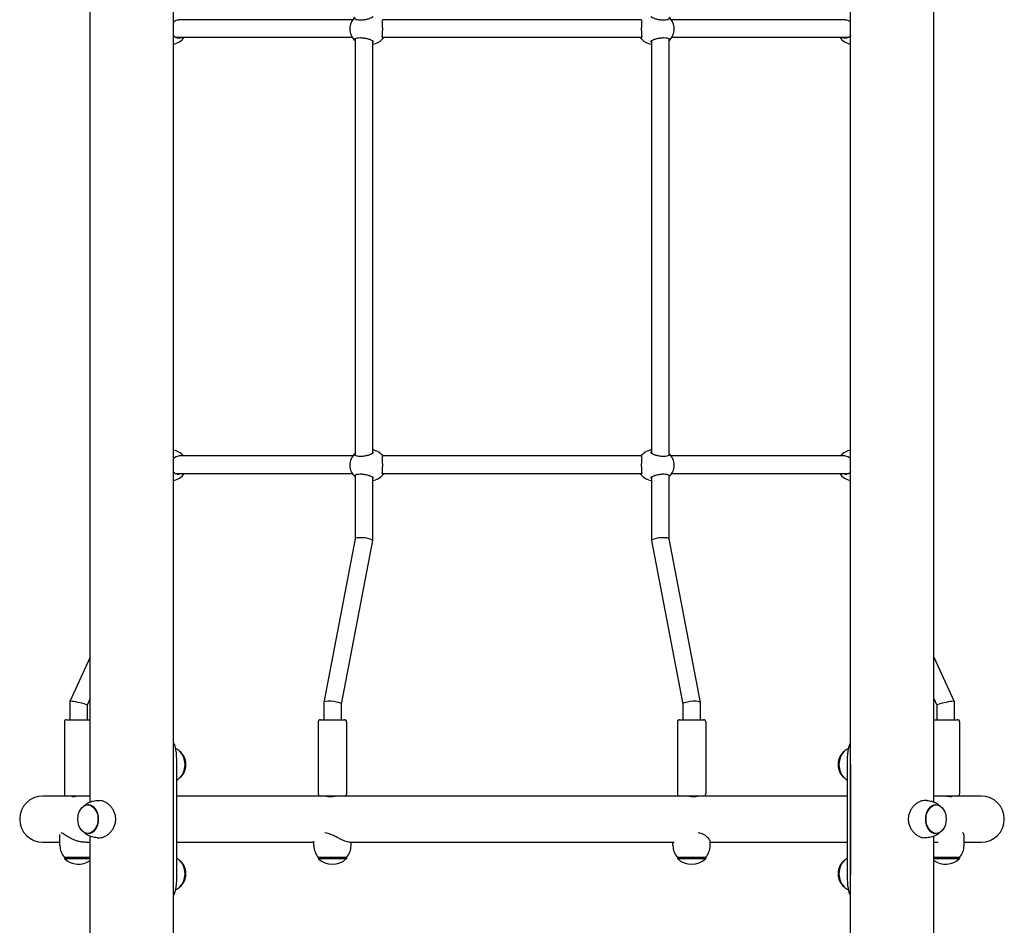
# Model space of a CAD drawing. Units: millimetres. Extents: x 1236 to 19036, y 1016 to 15816.
# Drawn here: x 8881 to 9783, y 9853 to 10683 of the extents above; entities that cross this region are included whole.
import ezdxf

# ---------------------------------------------------------------- set-up
doc = ezdxf.new("R2010")
doc.units = ezdxf.units.MM
doc.layers.add('Widoczne (ISO)', color=7, linetype='Continuous')

msp = doc.modelspace()

# ---------------------------------------------------------------- linework, layer by layer
at = {"layer": 'Widoczne (ISO)'}
for p, q in [((9021.641, 9399.965), (9021.641, 11499.965)), ((9642.395, 9399.965), (9642.395, 11499.965)), ((8945.541, 9965.787), (8945.541, 11384.143)), ((9718.495, 9965.787), (9718.495, 11384.143)), ((9186.189, 10682.965), (9026.756, 10682.965)), ((9450.3, 10682.965), (9213.735, 10682.965)), ((9637.28, 10682.965), (9477.847, 10682.965)), ((9023.347, 10666.965), (9185.492, 10666.965)), ((9213.21, 10666.965), (9450.826, 10666.965)), ((9478.544, 10666.965), (9640.689, 10666.965)), ((9188.165, 10665.495), (9188.165, 10283.435)), ((9204.165, 10663.639), (9204.165, 10285.291)), ((9459.87, 10663.639), (9459.87, 10285.291)), ((9475.87, 10665.495), (9475.87, 10283.435)), ((9186.189, 10282.965), (9026.756, 10282.965)), ((9450.3, 10282.965), (9213.735, 10282.965)), ((9637.28, 10282.965), (9477.847, 10282.965)), ((9023.347, 10266.965), (9185.492, 10266.965)), ((9188.165, 10265.495), (9188.165, 10206.923)), ((9204.165, 10263.639), (9204.165, 10205.442)), ((9213.21, 10266.965), (9450.826, 10266.965)), ((9459.87, 10263.639), (9459.87, 10205.442)), ((9475.87, 10265.495), (9475.87, 10206.923)), ((9478.544, 10266.965), (9640.689, 10266.965)), ((9188.172, 10206.959), (9159.471, 10056.959)), ((9475.864, 10206.959), (9504.565, 10056.959)), ((9204.158, 10205.371), (9175.464, 10055.406)), ((9459.877, 10205.371), (9488.572, 10055.406)), ((8945.541, 10098.603), (8926.755, 10057.936)), ((9718.495, 10098.603), (9737.28, 10057.936)), ((8926.75, 10057.91), (8926.75, 10041.165)), ((8945.541, 10060.449), (8942.75, 10054.406)), ((8942.75, 10054.42), (8942.75, 10041.165)), ((9159.464, 10056.888), (9159.464, 10041.165)), ((9175.464, 10055.442), (9175.464, 10041.165)), ((9488.572, 10055.442), (9488.572, 10041.165)), ((9504.572, 10056.888), (9504.572, 10041.165)), ((9718.495, 10060.449), (9721.286, 10054.406)), ((9721.286, 10054.42), (9721.286, 10041.165)), ((9737.286, 10057.91), (9737.286, 10041.165)), ((8921.75, 10039.165), (8921.75, 9973.165)), ((8923.75, 10041.165), (8945.541, 10041.165)), ((9154.464, 10039.165), (9154.464, 9973.165)), ((9156.464, 10041.165), (9178.464, 10041.165)), ((9180.464, 10039.165), (9180.464, 9973.165)), ((9483.572, 10039.165), (9483.572, 9973.165)), ((9485.572, 10041.165), (9507.572, 10041.165)), ((9509.572, 10039.165), (9509.572, 9973.165)), ((9718.495, 10041.165), (9740.286, 10041.165)), ((9742.286, 10039.165), (9742.286, 9973.165)), ((9021.641, 9899.965), (9021.641, 9999.965)), ((9024.602, 9999.965), (9024.602, 9899.965)), ((9639.433, 9899.965), (9639.433, 9999.965)), ((9642.394, 9999.965), (9642.394, 9899.965)), ((8923.75, 9971.165), (8902.018, 9971.165)), ((8939.089, 9971.165), (8923.75, 9971.165)), ((8929.75, 9971.165), (8929.75, 9970.44)), ((8945.541, 9971.165), (8939.089, 9971.165)), ((8943.993, 9962.965), (8943.286, 9962.965)), ((8951.771, 9966.965), (8954.246, 9966.965)), ((9156.464, 9971.165), (9024.602, 9971.165)), ((9177.68, 9971.165), (9156.464, 9971.165)), ((9162.464, 9971.165), (9162.464, 9970.775)), ((9172.464, 9971.165), (9172.464, 9971.164)), ((9486.356, 9971.165), (9177.68, 9971.165)), ((9507.572, 9971.165), (9486.356, 9971.165)), ((9491.572, 9971.165), (9491.572, 9971.164)), ((9501.572, 9971.165), (9501.572, 9970.775)), ((9639.433, 9971.165), (9507.572, 9971.165)), ((9712.264, 9966.965), (9709.79, 9966.965)), ((9724.947, 9971.165), (9718.495, 9971.165)), ((9720.043, 9962.965), (9720.75, 9962.965)), ((9740.286, 9971.165), (9724.947, 9971.165)), ((9734.286, 9971.165), (9734.286, 9970.44)), ((9762.018, 9971.165), (9740.286, 9971.165)), ((8917.75, 9925.765), (8917.75, 9935.778)), ((8943.993, 9936.965), (8943.286, 9936.965)), ((9720.043, 9936.965), (9720.75, 9936.965)), ((8902.018, 9928.765), (8917.75, 9928.765)), ((8941.564, 9928.765), (8945.541, 9928.765)), ((8945.541, 9399.965), (8945.541, 9934.143)), ((8951.771, 9932.965), (8954.246, 9932.965)), ((9024.602, 9928.765), (9150.464, 9928.765)), ((9150.464, 9925.765), (9150.464, 9929.881)), ((9183.295, 9928.765), (9480.74, 9928.765)), ((9184.464, 9925.765), (9184.464, 9928.765)), ((9479.572, 9925.765), (9479.572, 9928.765)), ((9513.572, 9925.765), (9513.572, 9929.565)), ((9513.572, 9928.765), (9639.433, 9928.765)), ((9712.264, 9932.965), (9709.79, 9932.965)), ((9718.495, 9399.965), (9718.495, 9934.143)), ((9718.495, 9928.765), (9722.471, 9928.765)), ((9746.286, 9925.765), (9746.286, 9935.382)), ((9746.286, 9928.765), (9762.018, 9928.765)), ((8945.541, 9914.765), (8921.75, 9914.765)), ((8921.75, 9914.765), (8921.75, 9913.765)), ((8921.75, 9913.765), (8945.541, 9913.765)), ((9180.464, 9914.765), (9154.464, 9914.765)), ((9154.464, 9914.765), (9154.464, 9913.765)), ((9154.464, 9913.765), (9180.464, 9913.765)), ((9180.464, 9914.765), (9180.464, 9913.765)), ((9509.572, 9914.765), (9483.572, 9914.765)), ((9483.572, 9914.765), (9483.572, 9913.765)), ((9483.572, 9913.765), (9509.572, 9913.765)), ((9509.572, 9914.765), (9509.572, 9913.765)), ((9742.286, 9914.765), (9718.495, 9914.765)), ((9718.495, 9913.765), (9742.286, 9913.765)), ((9742.286, 9914.765), (9742.286, 9913.765))]:
    msp.add_line(p, q, dxfattribs=at)
for centre, radius, start, end in [((9197.313, 10674.465), 14, 130.992662, 229.007338), ((9466.722, 10674.465), 14, 310.992662, 49.007338), ((9019.746, 10674.465), 14, 277.776858, 327.607635), ((9644.289, 10674.465), 14, 212.392365, 262.223142), ((9202.671, 10674.465), 14, 276.127514, 323.118617), ((9461.365, 10674.465), 14, 216.881383, 263.872486), ((9019.746, 10274.465), 14, 37.383198, 82.223142), ((9202.671, 10274.465), 14, 37.383198, 83.872486), ((9461.365, 10274.465), 14, 96.127514, 142.616802), ((9644.289, 10274.465), 14, 97.776858, 142.616802), ((9197.313, 10274.465), 14, 130.992662, 229.007338), ((9466.722, 10274.465), 14, 310.992662, 49.007338), ((9019.746, 10274.465), 14, 277.776858, 327.607635), ((9202.671, 10274.465), 14, 276.127514, 323.118617), ((9461.365, 10274.465), 14, 216.881383, 263.872486), ((9644.289, 10274.465), 14, 212.392365, 262.223142), ((8923.75, 10039.165), 2, 90, 180), ((9156.464, 10039.165), 2, 90, 180), ((9178.464, 10039.165), 2, 0, 90), ((9485.572, 10039.165), 2, 90, 180), ((9507.572, 10039.165), 2, 0, 90), ((9740.286, 10039.165), 2, 0, 90), ((8923.75, 9973.165), 2, 180, 270), ((9156.464, 9973.165), 2, 180, 270), ((9178.464, 9973.165), 2, 270, 0), ((9485.572, 9973.165), 2, 180, 270), ((9507.572, 9973.165), 2, 270, 0), ((9740.286, 9973.165), 2, 270, 0), ((8902.018, 9949.965), 21.2, 90, 270), ((9762.018, 9949.965), 21.2, 270, 90), ((8934.875, 9925.765), 17.125, 180, 219.966213), ((9167.589, 9925.765), 17.125, 180, 219.966213), ((9167.339, 9925.765), 17.125, 320.033787, 0), ((9496.697, 9925.765), 17.125, 180, 219.966213), ((9496.447, 9925.765), 17.125, 320.033787, 0), ((9729.161, 9925.765), 17.125, 320.033787, 0), ((8934.75, 9928.165), 19.4, 227.924978, 303.797148), ((9167.464, 9928.165), 19.4, 227.924978, 312.075022), ((9496.572, 9928.165), 19.4, 227.924978, 312.075022), ((9729.286, 9928.165), 19.4, 236.202852, 312.075022)]:
    msp.add_arc(centre, radius, start, end, dxfattribs=at)
for centre, major_axis, ratio, start_param, end_param in [((9196.165, 10206.165), (-7.998, 0.758), 0.2162462, 3.5547914, 6.2626857), ((9196.165, 10206.165), (-7.998, 0.758), 0.2162462, 3.121093, 3.5547914), ((9467.87, 10206.165), (-7.998, -0.758), 0.2162462, 5.8699866, 6.3036849), ((9467.87, 10206.165), (-7.998, -0.758), 0.2162462, 3.1620923, 5.8699866), ((8934.75, 10056.165), (7.999, -1.758), 0.0862065, 1.1970441, 3.1605395), ((8934.75, 10056.165), (7.999, -1.758), 0.0862065, 0.0189468, 1.1970441), ((9167.464, 10056.165), (-7.998, 0.758), 0.2162462, 3.5547914, 6.3036849), ((9167.464, 10056.165), (-7.998, 0.758), 0.2162462, 3.1620923, 3.5547914), ((9496.572, 10056.165), (-7.998, -0.758), 0.2162462, 5.8699866, 6.2626857), ((9496.572, 10056.165), (-7.998, -0.758), 0.2162462, 3.121093, 5.8699866), ((9729.286, 10056.165), (-7.999, -1.758), 0.0862065, 5.0861413, 6.2642385), ((9729.286, 10056.165), (-7.999, -1.758), 0.0862065, 3.1226458, 5.0861413), ((9023.896, 9999.965), (0, -13), 0.7071068, 0.4078098, 2.7337829), ((9640.14, 9999.965), (0, 13), 0.7071068, 0.4078098, 2.7337829), ((9023.189, 9999.965), (0, 13), 0.7071068, 4.1353748, 5.2894031), ((9640.847, 9999.965), (0, -13), 0.7071068, 4.1353748, 5.2894031), ((8943.993, 9949.965), (0, 13), 0.7071068, 3.1415927, 6.2831853), ((9720.043, 9949.965), (0, -13), 0.7071068, 3.1415927, 6.2831853), ((9023.896, 9899.965), (0, -13), 0.7071068, 0.4078098, 2.7337829), ((9640.14, 9899.965), (0, 13), 0.7071068, 0.4078098, 2.7337829), ((9023.189, 9899.965), (0, 13), 0.7071068, 4.1353748, 5.2894031), ((9640.847, 9899.965), (0, -13), 0.7071068, 4.1353748, 5.2894031)]:
    msp.add_ellipse(centre, major_axis=major_axis, ratio=ratio, start_param=start_param, end_param=end_param, dxfattribs=at)
for centre in [(8943.286, 9949.965), (9720.75, 9949.965)]:
    msp.add_ellipse(centre, major_axis=(0, 13), ratio=0.7071068, dxfattribs=at)
for points, knots in [([(9204.661, 10685.987), (9204.627, 10685.731), (9204.392, 10685.451), (9203.606, 10684.875), (9202.965, 10684.54), (9201.339, 10683.889), (9200.354, 10683.575), (9198.38, 10683.07), (9197.267, 10682.842), (9195.026, 10682.531), (9193.898, 10682.449), (9191.926, 10682.449), (9190.962, 10682.531), (9189.374, 10682.842), (9188.75, 10683.07), (9187.917, 10683.575), (9187.67, 10683.889), (9187.661, 10684.499), (9187.844, 10684.791), (9188.166, 10685.062)], [0.9973997, 0.9973997, 0.9973997, 0.9973997, 1.3018039, 1.3018039, 1.6376732, 1.6376732, 1.9735425, 1.9735425, 2.2936655, 2.2936655, 2.6137884, 2.6137884, 2.9339113, 2.9339113, 3.2540343, 3.2540343, 3.5899036, 3.5899036, 3.8837342, 3.8837342, 3.8837342, 3.8837342]), ([(9475.87, 10685.062), (9476.192, 10684.791), (9476.374, 10684.499), (9476.366, 10683.889), (9476.119, 10683.575), (9475.286, 10683.07), (9474.662, 10682.842), (9473.074, 10682.531), (9472.109, 10682.449), (9470.137, 10682.449), (9469.009, 10682.531), (9466.768, 10682.842), (9465.655, 10683.07), (9463.682, 10683.575), (9462.696, 10683.889), (9461.07, 10684.54), (9460.43, 10684.875), (9459.643, 10685.451), (9459.408, 10685.731), (9459.375, 10685.987)], [1.3438426, 1.3438426, 1.3438426, 1.3438426, 1.6376732, 1.6376732, 1.9735425, 1.9735425, 2.2936655, 2.2936655, 2.6137884, 2.6137884, 2.9339113, 2.9339113, 3.2540343, 3.2540343, 3.5899036, 3.5899036, 3.9257729, 3.9257729, 4.2301772, 4.2301772, 4.2301772, 4.2301772]), ([(9021.641, 10680.246), (9021.694, 10680.325), (9021.749, 10680.401), (9022.354, 10681.217), (9023.067, 10681.864), (9023.994, 10682.342), (9024.074, 10682.381), (9024.156, 10682.418)], [1.94818884, 1.94818884, 1.94818884, 1.94818884, 1.98147047, 1.98147047, 2.31322829, 2.31322829, 2.34423747, 2.34423747, 2.34423747, 2.34423747]), ([(9024.156, 10682.418), (9024.963, 10682.788), (9025.819, 10682.965), (9026.641, 10682.965), (9026.665, 10682.965), (9026.688, 10682.964)], [0.99739966, 0.99739966, 0.99739966, 0.99739966, 1.30180391, 1.30180391, 1.31077541, 1.31077541, 1.31077541, 1.31077541]), ([(9213.315, 10666.512), (9213.301, 10666.549), (9213.289, 10666.588), (9213.152, 10667.066), (9213.159, 10667.713), (9213.242, 10669.191), (9213.326, 10670.127), (9213.457, 10672.214), (9213.5, 10673.367), (9213.5, 10675.563), (9213.457, 10676.716), (9213.326, 10678.803), (9213.242, 10679.739), (9213.159, 10681.217), (9213.152, 10681.864), (9213.289, 10682.342), (9213.301, 10682.381), (9213.315, 10682.418)], [0.3007486, 0.3007486, 0.3007486, 0.3007486, 0.3317578, 0.3317578, 0.6635156, 0.6635156, 0.9930043, 0.9930043, 1.3224931, 1.3224931, 1.6519818, 1.6519818, 1.9814705, 1.9814705, 2.3132283, 2.3132283, 2.3442375, 2.3442375, 2.3442375, 2.3442375]), ([(9213.315, 10682.418), (9213.455, 10682.788), (9213.594, 10682.965), (9213.719, 10682.965), (9213.723, 10682.965), (9213.726, 10682.964)], [0.99739966, 0.99739966, 0.99739966, 0.99739966, 1.30180391, 1.30180391, 1.31077541, 1.31077541, 1.31077541, 1.31077541]), ([(9450.309, 10682.964), (9450.313, 10682.965), (9450.316, 10682.965), (9450.441, 10682.965), (9450.581, 10682.788), (9450.72, 10682.418)], [3.91680141, 3.91680141, 3.91680141, 3.91680141, 3.92577291, 3.92577291, 4.23017716, 4.23017716, 4.23017716, 4.23017716]), ([(9450.72, 10682.418), (9450.734, 10682.381), (9450.747, 10682.342), (9450.884, 10681.864), (9450.877, 10681.217), (9450.794, 10679.739), (9450.71, 10678.803), (9450.579, 10676.716), (9450.535, 10675.563), (9450.535, 10673.367), (9450.579, 10672.214), (9450.71, 10670.127), (9450.794, 10669.191), (9450.877, 10667.713), (9450.884, 10667.066), (9450.747, 10666.588), (9450.734, 10666.549), (9450.72, 10666.512)], [2.9457347, 2.9457347, 2.9457347, 2.9457347, 2.9767439, 2.9767439, 3.3085017, 3.3085017, 3.6379904, 3.6379904, 3.9674792, 3.9674792, 4.2969679, 4.2969679, 4.6264566, 4.6264566, 4.9582144, 4.9582144, 4.9892236, 4.9892236, 4.9892236, 4.9892236]), ([(9637.347, 10682.964), (9637.371, 10682.965), (9637.395, 10682.965), (9638.216, 10682.965), (9639.072, 10682.788), (9639.88, 10682.418)], [3.91680141, 3.91680141, 3.91680141, 3.91680141, 3.92577291, 3.92577291, 4.23017716, 4.23017716, 4.23017716, 4.23017716]), ([(9639.88, 10682.418), (9639.961, 10682.381), (9640.042, 10682.342), (9640.969, 10681.864), (9641.682, 10681.217), (9642.287, 10680.401), (9642.341, 10680.325), (9642.394, 10680.246)], [2.94573473, 2.94573473, 2.94573473, 2.94573473, 2.97674392, 2.97674392, 3.30850174, 3.30850174, 3.34178336, 3.34178336, 3.34178336, 3.34178336]), ([(9024.156, 10666.512), (9024.074, 10666.549), (9023.994, 10666.588), (9023.067, 10667.066), (9022.354, 10667.713), (9021.749, 10668.529), (9021.694, 10668.605), (9021.641, 10668.684)], [0.30074863, 0.30074863, 0.30074863, 0.30074863, 0.33175782, 0.33175782, 0.66351563, 0.66351563, 0.69679726, 0.69679726, 0.69679726, 0.69679726]), ([(9029.859, 10666.966), (9029.672, 10666.841), (9029.479, 10666.727), (9028.43, 10666.182), (9027.498, 10665.965), (9025.819, 10665.965), (9024.963, 10666.142), (9024.156, 10666.512)], [3.51226377, 3.51226377, 3.51226377, 3.51226377, 3.58990359, 3.58990359, 3.92577291, 3.92577291, 4.23017716, 4.23017716, 4.23017716, 4.23017716]), ([(9188.166, 10663.868), (9187.844, 10664.139), (9187.661, 10664.431), (9187.67, 10665.041), (9187.917, 10665.355), (9188.75, 10665.86), (9189.374, 10666.088), (9190.962, 10666.399), (9191.926, 10666.481), (9193.898, 10666.481), (9195.026, 10666.399), (9197.267, 10666.088), (9198.38, 10665.86), (9200.354, 10665.355), (9201.339, 10665.041), (9202.965, 10664.39), (9203.606, 10664.055), (9204.392, 10663.479), (9204.627, 10663.198), (9204.661, 10662.943)], [1.3438426, 1.3438426, 1.3438426, 1.3438426, 1.6376732, 1.6376732, 1.9735425, 1.9735425, 2.2936655, 2.2936655, 2.6137884, 2.6137884, 2.9339113, 2.9339113, 3.2540343, 3.2540343, 3.5899036, 3.5899036, 3.9257729, 3.9257729, 4.2301772, 4.2301772, 4.2301772, 4.2301772]), ([(9214.151, 10666.966), (9214.129, 10666.841), (9214.107, 10666.727), (9213.979, 10666.182), (9213.849, 10665.965), (9213.594, 10665.965), (9213.455, 10666.142), (9213.315, 10666.512)], [3.51226377, 3.51226377, 3.51226377, 3.51226377, 3.58990359, 3.58990359, 3.92577291, 3.92577291, 4.23017716, 4.23017716, 4.23017716, 4.23017716]), ([(9450.72, 10666.512), (9450.581, 10666.142), (9450.441, 10665.965), (9450.186, 10665.965), (9450.057, 10666.182), (9449.929, 10666.727), (9449.906, 10666.841), (9449.885, 10666.966)], [0.99739966, 0.99739966, 0.99739966, 0.99739966, 1.30180391, 1.30180391, 1.63767323, 1.63767323, 1.71531305, 1.71531305, 1.71531305, 1.71531305]), ([(9459.375, 10662.943), (9459.408, 10663.198), (9459.643, 10663.479), (9460.43, 10664.055), (9461.07, 10664.39), (9462.696, 10665.041), (9463.682, 10665.355), (9465.655, 10665.86), (9466.768, 10666.088), (9469.009, 10666.399), (9470.137, 10666.481), (9472.109, 10666.481), (9473.074, 10666.399), (9474.662, 10666.088), (9475.286, 10665.86), (9476.119, 10665.355), (9476.366, 10665.041), (9476.374, 10664.431), (9476.192, 10664.139), (9475.87, 10663.868)], [0.9973997, 0.9973997, 0.9973997, 0.9973997, 1.3018039, 1.3018039, 1.6376732, 1.6376732, 1.9735425, 1.9735425, 2.2936655, 2.2936655, 2.6137884, 2.6137884, 2.9339113, 2.9339113, 3.2540343, 3.2540343, 3.5899036, 3.5899036, 3.8837342, 3.8837342, 3.8837342, 3.8837342]), ([(9639.88, 10666.512), (9639.072, 10666.142), (9638.216, 10665.965), (9636.538, 10665.965), (9635.605, 10666.182), (9634.557, 10666.727), (9634.364, 10666.841), (9634.177, 10666.966)], [0.99739966, 0.99739966, 0.99739966, 0.99739966, 1.30180391, 1.30180391, 1.63767323, 1.63767323, 1.71531305, 1.71531305, 1.71531305, 1.71531305]), ([(9642.394, 10668.684), (9642.341, 10668.605), (9642.287, 10668.529), (9641.682, 10667.713), (9640.969, 10667.066), (9640.042, 10666.588), (9639.961, 10666.549), (9639.88, 10666.512)], [4.59317495, 4.59317495, 4.59317495, 4.59317495, 4.62645657, 4.62645657, 4.95821439, 4.95821439, 4.98922357, 4.98922357, 4.98922357, 4.98922357]), ([(9204.661, 10662.943), (9204.664, 10662.917), (9204.666, 10662.891), (9204.66, 10662.606), (9204.477, 10662.273), (9204.165, 10661.959)], [0.30074863, 0.30074863, 0.30074863, 0.30074863, 0.33175782, 0.33175782, 0.62083402, 0.62083402, 0.62083402, 0.62083402]), ([(9459.871, 10661.959), (9459.558, 10662.273), (9459.376, 10662.606), (9459.37, 10662.891), (9459.371, 10662.917), (9459.375, 10662.943)], [2.02415209, 2.02415209, 2.02415209, 2.02415209, 2.31322829, 2.31322829, 2.34423747, 2.34423747, 2.34423747, 2.34423747]), ([(9021.641, 10280.246), (9021.694, 10280.325), (9021.749, 10280.401), (9022.354, 10281.217), (9023.067, 10281.864), (9023.994, 10282.342), (9024.074, 10282.381), (9024.156, 10282.418)], [1.94818884, 1.94818884, 1.94818884, 1.94818884, 1.98147047, 1.98147047, 2.31322829, 2.31322829, 2.34423747, 2.34423747, 2.34423747, 2.34423747]), ([(9024.156, 10282.418), (9024.963, 10282.788), (9025.819, 10282.965), (9026.641, 10282.965), (9026.665, 10282.965), (9026.688, 10282.964)], [0.99739966, 0.99739966, 0.99739966, 0.99739966, 1.30180391, 1.30180391, 1.31077541, 1.31077541, 1.31077541, 1.31077541]), ([(9204.661, 10285.987), (9204.627, 10285.731), (9204.392, 10285.451), (9203.606, 10284.875), (9202.965, 10284.54), (9201.339, 10283.889), (9200.354, 10283.575), (9198.38, 10283.07), (9197.267, 10282.842), (9195.026, 10282.531), (9193.898, 10282.449), (9191.926, 10282.449), (9190.962, 10282.531), (9189.374, 10282.842), (9188.75, 10283.07), (9187.917, 10283.575), (9187.67, 10283.889), (9187.661, 10284.499), (9187.844, 10284.791), (9188.166, 10285.062)], [0.9973997, 0.9973997, 0.9973997, 0.9973997, 1.3018039, 1.3018039, 1.6376732, 1.6376732, 1.9735425, 1.9735425, 2.2936655, 2.2936655, 2.6137884, 2.6137884, 2.9339113, 2.9339113, 3.2540343, 3.2540343, 3.5899036, 3.5899036, 3.8837342, 3.8837342, 3.8837342, 3.8837342]), ([(9204.165, 10286.971), (9204.477, 10286.657), (9204.66, 10286.324), (9204.666, 10286.039), (9204.664, 10286.012), (9204.661, 10285.987)], [4.66913819, 4.66913819, 4.66913819, 4.66913819, 4.95821439, 4.95821439, 4.98922357, 4.98922357, 4.98922357, 4.98922357]), ([(9213.315, 10266.512), (9213.301, 10266.549), (9213.289, 10266.588), (9213.152, 10267.066), (9213.159, 10267.713), (9213.242, 10269.191), (9213.326, 10270.127), (9213.457, 10272.214), (9213.5, 10273.367), (9213.5, 10275.563), (9213.457, 10276.716), (9213.326, 10278.803), (9213.242, 10279.739), (9213.159, 10281.217), (9213.152, 10281.864), (9213.289, 10282.342), (9213.301, 10282.381), (9213.315, 10282.418)], [0.3007486, 0.3007486, 0.3007486, 0.3007486, 0.3317578, 0.3317578, 0.6635156, 0.6635156, 0.9930043, 0.9930043, 1.3224931, 1.3224931, 1.6519818, 1.6519818, 1.9814705, 1.9814705, 2.3132283, 2.3132283, 2.3442375, 2.3442375, 2.3442375, 2.3442375]), ([(9213.315, 10282.418), (9213.455, 10282.788), (9213.594, 10282.965), (9213.719, 10282.965), (9213.723, 10282.965), (9213.726, 10282.964)], [0.99739966, 0.99739966, 0.99739966, 0.99739966, 1.30180391, 1.30180391, 1.31077541, 1.31077541, 1.31077541, 1.31077541]), ([(9450.309, 10282.964), (9450.313, 10282.965), (9450.316, 10282.965), (9450.441, 10282.965), (9450.581, 10282.788), (9450.72, 10282.418)], [3.91680141, 3.91680141, 3.91680141, 3.91680141, 3.92577291, 3.92577291, 4.23017716, 4.23017716, 4.23017716, 4.23017716]), ([(9450.72, 10282.418), (9450.734, 10282.381), (9450.747, 10282.342), (9450.884, 10281.864), (9450.877, 10281.217), (9450.794, 10279.739), (9450.71, 10278.803), (9450.579, 10276.716), (9450.535, 10275.563), (9450.535, 10273.367), (9450.579, 10272.214), (9450.71, 10270.127), (9450.794, 10269.191), (9450.877, 10267.713), (9450.884, 10267.066), (9450.747, 10266.588), (9450.734, 10266.549), (9450.72, 10266.512)], [2.9457347, 2.9457347, 2.9457347, 2.9457347, 2.9767439, 2.9767439, 3.3085017, 3.3085017, 3.6379904, 3.6379904, 3.9674792, 3.9674792, 4.2969679, 4.2969679, 4.6264566, 4.6264566, 4.9582144, 4.9582144, 4.9892236, 4.9892236, 4.9892236, 4.9892236]), ([(9459.375, 10285.987), (9459.371, 10286.012), (9459.37, 10286.039), (9459.376, 10286.324), (9459.558, 10286.657), (9459.871, 10286.971)], [2.94573473, 2.94573473, 2.94573473, 2.94573473, 2.97674392, 2.97674392, 3.26582012, 3.26582012, 3.26582012, 3.26582012]), ([(9475.87, 10285.062), (9476.192, 10284.791), (9476.374, 10284.499), (9476.366, 10283.889), (9476.119, 10283.575), (9475.286, 10283.07), (9474.662, 10282.842), (9473.074, 10282.531), (9472.109, 10282.449), (9470.137, 10282.449), (9469.009, 10282.531), (9466.768, 10282.842), (9465.655, 10283.07), (9463.682, 10283.575), (9462.696, 10283.889), (9461.07, 10284.54), (9460.43, 10284.875), (9459.643, 10285.451), (9459.408, 10285.731), (9459.375, 10285.987)], [1.3438426, 1.3438426, 1.3438426, 1.3438426, 1.6376732, 1.6376732, 1.9735425, 1.9735425, 2.2936655, 2.2936655, 2.6137884, 2.6137884, 2.9339113, 2.9339113, 3.2540343, 3.2540343, 3.5899036, 3.5899036, 3.9257729, 3.9257729, 4.2301772, 4.2301772, 4.2301772, 4.2301772]), ([(9637.347, 10282.964), (9637.371, 10282.965), (9637.395, 10282.965), (9638.216, 10282.965), (9639.072, 10282.788), (9639.88, 10282.418)], [3.91680141, 3.91680141, 3.91680141, 3.91680141, 3.92577291, 3.92577291, 4.23017716, 4.23017716, 4.23017716, 4.23017716]), ([(9639.88, 10282.418), (9639.961, 10282.381), (9640.042, 10282.342), (9640.969, 10281.864), (9641.682, 10281.217), (9642.287, 10280.401), (9642.341, 10280.325), (9642.394, 10280.246)], [2.94573473, 2.94573473, 2.94573473, 2.94573473, 2.97674392, 2.97674392, 3.30850174, 3.30850174, 3.34178336, 3.34178336, 3.34178336, 3.34178336]), ([(9024.156, 10266.512), (9024.074, 10266.549), (9023.994, 10266.588), (9023.067, 10267.066), (9022.354, 10267.713), (9021.749, 10268.529), (9021.694, 10268.605), (9021.641, 10268.684)], [0.30074863, 0.30074863, 0.30074863, 0.30074863, 0.33175782, 0.33175782, 0.66351563, 0.66351563, 0.69679726, 0.69679726, 0.69679726, 0.69679726]), ([(9029.859, 10266.966), (9029.672, 10266.841), (9029.479, 10266.727), (9028.43, 10266.182), (9027.498, 10265.965), (9025.819, 10265.965), (9024.963, 10266.142), (9024.156, 10266.512)], [3.51226377, 3.51226377, 3.51226377, 3.51226377, 3.58990359, 3.58990359, 3.92577291, 3.92577291, 4.23017716, 4.23017716, 4.23017716, 4.23017716]), ([(9188.166, 10263.868), (9187.844, 10264.139), (9187.661, 10264.431), (9187.67, 10265.041), (9187.917, 10265.355), (9188.75, 10265.86), (9189.374, 10266.088), (9190.962, 10266.399), (9191.926, 10266.481), (9193.898, 10266.481), (9195.026, 10266.399), (9197.267, 10266.088), (9198.38, 10265.86), (9200.354, 10265.355), (9201.339, 10265.041), (9202.965, 10264.39), (9203.606, 10264.055), (9204.392, 10263.479), (9204.627, 10263.198), (9204.661, 10262.943)], [1.3438426, 1.3438426, 1.3438426, 1.3438426, 1.6376732, 1.6376732, 1.9735425, 1.9735425, 2.2936655, 2.2936655, 2.6137884, 2.6137884, 2.9339113, 2.9339113, 3.2540343, 3.2540343, 3.5899036, 3.5899036, 3.9257729, 3.9257729, 4.2301772, 4.2301772, 4.2301772, 4.2301772]), ([(9204.661, 10262.943), (9204.664, 10262.917), (9204.666, 10262.891), (9204.66, 10262.606), (9204.477, 10262.273), (9204.165, 10261.959)], [0.30074863, 0.30074863, 0.30074863, 0.30074863, 0.33175782, 0.33175782, 0.62083402, 0.62083402, 0.62083402, 0.62083402]), ([(9214.151, 10266.966), (9214.129, 10266.841), (9214.107, 10266.727), (9213.979, 10266.182), (9213.849, 10265.965), (9213.594, 10265.965), (9213.455, 10266.142), (9213.315, 10266.512)], [3.51226377, 3.51226377, 3.51226377, 3.51226377, 3.58990359, 3.58990359, 3.92577291, 3.92577291, 4.23017716, 4.23017716, 4.23017716, 4.23017716]), ([(9450.72, 10266.512), (9450.581, 10266.142), (9450.441, 10265.965), (9450.186, 10265.965), (9450.057, 10266.182), (9449.929, 10266.727), (9449.906, 10266.841), (9449.885, 10266.966)], [0.99739966, 0.99739966, 0.99739966, 0.99739966, 1.30180391, 1.30180391, 1.63767323, 1.63767323, 1.71531305, 1.71531305, 1.71531305, 1.71531305]), ([(9459.871, 10261.959), (9459.558, 10262.273), (9459.376, 10262.606), (9459.37, 10262.891), (9459.371, 10262.917), (9459.375, 10262.943)], [2.02415209, 2.02415209, 2.02415209, 2.02415209, 2.31322829, 2.31322829, 2.34423747, 2.34423747, 2.34423747, 2.34423747]), ([(9459.375, 10262.943), (9459.408, 10263.198), (9459.643, 10263.479), (9460.43, 10264.055), (9461.07, 10264.39), (9462.696, 10265.041), (9463.682, 10265.355), (9465.655, 10265.86), (9466.768, 10266.088), (9469.009, 10266.399), (9470.137, 10266.481), (9472.109, 10266.481), (9473.074, 10266.399), (9474.662, 10266.088), (9475.286, 10265.86), (9476.119, 10265.355), (9476.366, 10265.041), (9476.374, 10264.431), (9476.192, 10264.139), (9475.87, 10263.868)], [0.9973997, 0.9973997, 0.9973997, 0.9973997, 1.3018039, 1.3018039, 1.6376732, 1.6376732, 1.9735425, 1.9735425, 2.2936655, 2.2936655, 2.6137884, 2.6137884, 2.9339113, 2.9339113, 3.2540343, 3.2540343, 3.5899036, 3.5899036, 3.8837342, 3.8837342, 3.8837342, 3.8837342]), ([(9639.88, 10266.512), (9639.072, 10266.142), (9638.216, 10265.965), (9636.538, 10265.965), (9635.605, 10266.182), (9634.557, 10266.727), (9634.364, 10266.841), (9634.177, 10266.966)], [0.99739966, 0.99739966, 0.99739966, 0.99739966, 1.30180391, 1.30180391, 1.63767323, 1.63767323, 1.71531305, 1.71531305, 1.71531305, 1.71531305]), ([(9642.394, 10268.684), (9642.341, 10268.605), (9642.287, 10268.529), (9641.682, 10267.713), (9640.969, 10267.066), (9640.042, 10266.588), (9639.961, 10266.549), (9639.88, 10266.512)], [4.59317495, 4.59317495, 4.59317495, 4.59317495, 4.62645657, 4.62645657, 4.95821439, 4.95821439, 4.98922357, 4.98922357, 4.98922357, 4.98922357]), ([(9021.637, 10020.038), (9022.624, 10018.273), (9023.285, 10016.089), (9023.719, 10013.611), (9024.336, 10010.092), (9024.539, 10005.988), (9024.591, 10001.801), (9024.599, 10001.19), (9024.602, 10000.577), (9024.602, 9999.965)], [2.20925266, 2.20925266, 2.20925266, 2.20925266, 2.56421443, 2.56421443, 2.56421443, 3.06809716, 3.06809716, 3.06809716, 3.14159265, 3.14159265, 3.14159265, 3.14159265]), ([(9639.433, 9999.965), (9639.433, 10004.266), (9639.582, 10008.562), (9640.11, 10012.303), (9640.537, 10015.32), (9641.24, 10017.969), (9642.397, 10020.039)], [0, 0, 0, 0, 0.51614751, 0.51614751, 0.51614751, 0.93234, 0.93234, 0.93234, 0.93234]), ([(9030.893, 10007.057), (9030.502, 10007.906), (9030.021, 10008.77), (9028.817, 10010.505), (9028.095, 10011.377), (9026.344, 10013.057), (9025.314, 10013.865), (9023.904, 10014.703), (9023.683, 10014.828), (9023.456, 10014.949)], [3.7186068, 3.7186068, 3.7186068, 3.7186068, 3.91736324, 3.91736324, 4.11611967, 4.11611967, 4.31487611, 4.31487611, 4.3507995, 4.3507995, 4.3507995, 4.3507995]), ([(9640.579, 10014.949), (9640.353, 10014.828), (9640.132, 10014.703), (9638.721, 10013.865), (9637.691, 10013.057), (9635.941, 10011.377), (9635.218, 10010.505), (9634.015, 10008.77), (9633.533, 10007.906), (9633.143, 10007.057)], [5.07397847, 5.07397847, 5.07397847, 5.07397847, 5.10990185, 5.10990185, 5.30865829, 5.30865829, 5.50741472, 5.50741472, 5.70617116, 5.70617116, 5.70617116, 5.70617116]), ([(9024.602, 9985.653), (9025.595, 9986.288), (9026.464, 9986.989), (9028.095, 9988.553), (9028.817, 9989.425), (9030.021, 9991.16), (9030.502, 9992.024), (9030.893, 9992.873)], [1.99558344, 1.99558344, 1.99558344, 1.99558344, 2.16706564, 2.16706564, 2.36582207, 2.36582207, 2.56457851, 2.56457851, 2.56457851, 2.56457851]), ([(9633.143, 9992.873), (9633.533, 9992.024), (9634.015, 9991.16), (9635.218, 9989.425), (9635.941, 9988.553), (9637.571, 9986.989), (9638.441, 9986.288), (9639.433, 9985.653)], [0.57701415, 0.57701415, 0.57701415, 0.57701415, 0.77577058, 0.77577058, 0.97452702, 0.97452702, 1.14600921, 1.14600921, 1.14600921, 1.14600921]), ([(8936.887, 9971.165), (8936.883, 9971.165), (8936.88, 9971.165), (8936.797, 9971.165), (8936.716, 9971.164), (8936.507, 9971.161), (8936.379, 9971.158), (8935.897, 9971.143), (8935.536, 9971.122), (8934.536, 9971.044), (8933.899, 9970.971), (8932.605, 9970.8), (8931.965, 9970.702), (8930.837, 9970.54), (8930.36, 9970.478), (8929.653, 9970.428), (8929.422, 9970.438), (8929.214, 9970.519), (8929.23, 9970.587), (8929.445, 9970.718), (8929.576, 9970.774), (8929.75, 9970.829)], [-1.7464194, -1.7464194, -1.7464194, -1.7464194, -1.7453496, -1.7453496, -1.7192538, -1.7192538, -1.6787403, -1.6787403, -1.5688489, -1.5688489, -1.3769786, -1.3769786, -1.1629671, -1.1629671, -0.9476149, -0.9476149, -0.7419642, -0.7419642, -0.5439268, -0.5439268, -0.417265, -0.417265, -0.417265, -0.417265]), ([(8939.64, 9961.899), (8939.745, 9962.005), (8939.853, 9962.111), (8940.838, 9963.057), (8941.868, 9963.865), (8944.256, 9965.284), (8945.618, 9965.891), (8948.577, 9966.734), (8950.172, 9966.965), (8951.771, 9966.965)], [4.0911795, 4.0911795, 4.0911795, 4.0911795, 4.11611967, 4.11611967, 4.31487611, 4.31487611, 4.51363254, 4.51363254, 4.71238898, 4.71238898, 4.71238898, 4.71238898]), ([(8968.842, 9949.965), (8968.842, 9951.047), (8968.734, 9952.161), (8968.29, 9954.368), (8967.954, 9955.461), (8967.086, 9957.551), (8966.554, 9958.549), (8965.358, 9960.393), (8964.693, 9961.238), (8963.316, 9962.733), (8962.554, 9963.436), (8960.943, 9964.68), (8960.095, 9965.221), (8958.38, 9966.092), (8957.513, 9966.424), (8955.828, 9966.86), (8955.01, 9966.965), (8954.246, 9966.965)], [0, 0, 0, 0, 0.3245542, 0.3245542, 0.6491084, 0.6491084, 0.9736626, 0.9736626, 1.2982168, 1.2982168, 1.6224069, 1.6224069, 1.946597, 1.946597, 2.2707871, 2.2707871, 2.5949771, 2.5949771, 2.5949771, 2.5949771]), ([(9172.559, 9971.165), (9172.557, 9971.165), (9172.556, 9971.165), (9172.522, 9971.165), (9172.487, 9971.164), (9172.393, 9971.161), (9172.332, 9971.158), (9172.087, 9971.143), (9171.878, 9971.122), (9171.225, 9971.044), (9170.73, 9970.971), (9169.564, 9970.8), (9168.886, 9970.702), (9167.477, 9970.54), (9166.757, 9970.478), (9165.4, 9970.428), (9164.778, 9970.438), (9163.692, 9970.519), (9163.235, 9970.587), (9162.54, 9970.741), (9162.291, 9970.825), (9162.007, 9970.968), (9161.948, 9971.029), (9161.978, 9971.1), (9162.01, 9971.12), (9162.097, 9971.143), (9162.134, 9971.15), (9162.215, 9971.159), (9162.256, 9971.162), (9162.331, 9971.164), (9162.363, 9971.165), (9162.396, 9971.165)], [-1.7464193, -1.7464193, -1.7464193, -1.7464193, -1.7453496, -1.7453496, -1.7192538, -1.7192538, -1.6787403, -1.6787403, -1.5688489, -1.5688489, -1.3769786, -1.3769786, -1.1629671, -1.1629671, -0.9476149, -0.9476149, -0.7419642, -0.7419642, -0.5439268, -0.5439268, -0.3603791, -0.3603791, -0.2001429, -0.2001429, -0.1136314, -0.1136314, -0.0651506, -0.0651506, -0.0258284, -0.0258284, 0, 0, 0, 0]), ([(9162.396, 9971.165), (9162.398, 9971.165), (9162.401, 9971.165), (9162.423, 9971.165), (9162.443, 9971.165), (9162.464, 9971.164)], [-3.478974157, -3.478974157, -3.478974157, -3.478974157, -3.477245062, -3.477245062, -3.462140174, -3.462140174, -3.462140174, -3.462140174]), ([(9501.572, 9971.164), (9501.597, 9971.165), (9501.62, 9971.165), (9501.677, 9971.165), (9501.709, 9971.164), (9501.785, 9971.161), (9501.827, 9971.158), (9501.963, 9971.143), (9502.027, 9971.122), (9502.104, 9971.044), (9502.042, 9970.971), (9501.686, 9970.8), (9501.367, 9970.702), (9500.503, 9970.54), (9499.962, 9970.478), (9498.75, 9970.428), (9498.1, 9970.438), (9496.773, 9970.519), (9496.111, 9970.587), (9494.875, 9970.741), (9494.304, 9970.825), (9493.325, 9970.968), (9492.908, 9971.029), (9492.35, 9971.1), (9492.171, 9971.12), (9491.92, 9971.143), (9491.836, 9971.15), (9491.694, 9971.159), (9491.635, 9971.162), (9491.544, 9971.164), (9491.509, 9971.165), (9491.477, 9971.165)], [-1.7632544, -1.7632544, -1.7632544, -1.7632544, -1.7453496, -1.7453496, -1.7192538, -1.7192538, -1.6787403, -1.6787403, -1.5688489, -1.5688489, -1.3769786, -1.3769786, -1.1629671, -1.1629671, -0.9476149, -0.9476149, -0.7419642, -0.7419642, -0.5439268, -0.5439268, -0.3603791, -0.3603791, -0.2001429, -0.2001429, -0.1136314, -0.1136314, -0.0651506, -0.0651506, -0.0258284, -0.0258284, 0, 0, 0, 0]), ([(9709.79, 9966.965), (9709.025, 9966.965), (9708.207, 9966.86), (9706.522, 9966.424), (9705.655, 9966.092), (9703.941, 9965.221), (9703.092, 9964.68), (9701.481, 9963.436), (9700.72, 9962.733), (9699.343, 9961.238), (9698.678, 9960.393), (9697.481, 9958.549), (9696.949, 9957.551), (9696.082, 9955.461), (9695.746, 9954.368), (9695.302, 9952.161), (9695.194, 9951.047), (9695.194, 9948.883), (9695.302, 9947.769), (9695.746, 9945.562), (9696.082, 9944.469), (9696.949, 9942.379), (9697.481, 9941.381), (9698.678, 9939.537), (9699.343, 9938.692), (9700.72, 9937.197), (9701.481, 9936.494), (9703.092, 9935.25), (9703.941, 9934.709), (9705.655, 9933.838), (9706.522, 9933.506), (9708.207, 9933.07), (9709.025, 9932.965), (9709.79, 9932.965)], [2.5949771, 2.5949771, 2.5949771, 2.5949771, 2.9191672, 2.9191672, 3.2433573, 3.2433573, 3.5675474, 3.5675474, 3.8917374, 3.8917374, 4.2162917, 4.2162917, 4.5408459, 4.5408459, 4.8654001, 4.8654001, 5.1899543, 5.1899543, 5.5145085, 5.5145085, 5.8390627, 5.8390627, 6.1636169, 6.1636169, 6.4881711, 6.4881711, 6.8123612, 6.8123612, 7.1365513, 7.1365513, 7.4607413, 7.4607413, 7.7849314, 7.7849314, 7.7849314, 7.7849314]), ([(9712.264, 9966.965), (9713.863, 9966.965), (9715.459, 9966.734), (9718.418, 9965.891), (9719.779, 9965.284), (9722.168, 9963.865), (9723.198, 9963.057), (9724.183, 9962.111), (9724.29, 9962.005), (9724.395, 9961.899)], [4.71238898, 4.71238898, 4.71238898, 4.71238898, 4.91114542, 4.91114542, 5.10990185, 5.10990185, 5.30865829, 5.30865829, 5.33359846, 5.33359846, 5.33359846, 5.33359846]), ([(9734.286, 9970.829), (9734.332, 9970.814), (9734.375, 9970.8), (9734.674, 9970.691), (9734.801, 9970.599), (9734.769, 9970.472), (9734.618, 9970.437), (9734.07, 9970.442), (9733.692, 9970.478), (9732.773, 9970.598), (9732.248, 9970.678), (9731.15, 9970.837), (9730.592, 9970.915), (9729.566, 9971.033), (9729.109, 9971.077), (9728.375, 9971.129), (9728.096, 9971.144), (9727.686, 9971.158), (9727.552, 9971.161), (9727.336, 9971.164), (9727.254, 9971.165), (9727.165, 9971.165), (9727.157, 9971.165), (9727.149, 9971.165)], [-3.061342, -3.061342, -3.061342, -3.061342, -3.0277557, -3.0277557, -2.8103662, -2.8103662, -2.5978058, -2.5978058, -2.395054, -2.395054, -2.2015688, -2.2015688, -2.026356, -2.026356, -1.8891243, -1.8891243, -1.8039427, -1.8039427, -1.7616349, -1.7616349, -1.7351349, -1.7351349, -1.7325717, -1.7325717, -1.7325717, -1.7325717]), ([(8954.246, 9932.965), (8955.01, 9932.965), (8955.828, 9933.07), (8957.513, 9933.506), (8958.38, 9933.838), (8960.095, 9934.709), (8960.943, 9935.25), (8962.554, 9936.494), (8963.316, 9937.197), (8964.693, 9938.692), (8965.358, 9939.537), (8966.554, 9941.381), (8967.086, 9942.379), (8967.954, 9944.469), (8968.29, 9945.562), (8968.734, 9947.769), (8968.842, 9948.883), (8968.842, 9949.965)], [7.7849314, 7.7849314, 7.7849314, 7.7849314, 8.1091215, 8.1091215, 8.4333116, 8.4333116, 8.7575017, 8.7575017, 9.0816917, 9.0816917, 9.4062459, 9.4062459, 9.7308001, 9.7308001, 10.0553544, 10.0553544, 10.3799086, 10.3799086, 10.3799086, 10.3799086]), ([(8941.045, 9928.772), (8940.871, 9928.767), (8940.695, 9928.765), (8939.46, 9928.765), (8938.342, 9928.856), (8936.07, 9929.222), (8934.917, 9929.495), (8932.656, 9930.185), (8931.547, 9930.602), (8929.438, 9931.514), (8928.439, 9932.009), (8926.576, 9933.011), (8925.645, 9933.558), (8923.882, 9934.643), (8923.051, 9935.181), (8921.534, 9936.134), (8920.848, 9936.55), (8919.724, 9937.101), (8919.268, 9937.26), (8918.896, 9937.292)], [2.6910575, 2.6910575, 2.6910575, 2.6910575, 2.7471254, 2.7471254, 3.0850087, 3.0850087, 3.422892, 3.422892, 3.7607753, 3.7607753, 4.0986586, 4.0986586, 4.4475566, 4.4475566, 4.7964547, 4.7964547, 5.1453528, 5.1453528, 5.4551479, 5.4551479, 5.4551479, 5.4551479]), ([(8951.771, 9932.965), (8950.172, 9932.965), (8948.577, 9933.196), (8945.618, 9934.039), (8944.256, 9934.646), (8941.868, 9936.065), (8940.838, 9936.873), (8939.853, 9937.819), (8939.745, 9937.925), (8939.64, 9938.031)], [1.57079633, 1.57079633, 1.57079633, 1.57079633, 1.76955276, 1.76955276, 1.9683092, 1.9683092, 2.16706564, 2.16706564, 2.19200581, 2.19200581, 2.19200581, 2.19200581]), ([(9183.082, 9928.772), (9183.007, 9928.767), (9182.931, 9928.765), (9182.372, 9928.765), (9181.782, 9928.856), (9180.41, 9929.222), (9179.629, 9929.495), (9177.94, 9930.185), (9177.03, 9930.602), (9175.153, 9931.514), (9174.186, 9932.009), (9172.25, 9933.011), (9171.206, 9933.558), (9169.055, 9934.643), (9167.949, 9935.181), (9165.722, 9936.134), (9164.599, 9936.55), (9162.508, 9937.101), (9161.535, 9937.26), (9160.592, 9937.292)], [2.6910575, 2.6910575, 2.6910575, 2.6910575, 2.7471254, 2.7471254, 3.0850087, 3.0850087, 3.422892, 3.422892, 3.7607753, 3.7607753, 4.0986586, 4.0986586, 4.4475566, 4.4475566, 4.7964547, 4.7964547, 5.1453528, 5.1453528, 5.4551479, 5.4551479, 5.4551479, 5.4551479]), ([(9513.571, 9929.565), (9513.572, 9929.651), (9513.562, 9929.743), (9513.48, 9930.185), (9513.303, 9930.602), (9512.757, 9931.514), (9512.389, 9932.009), (9511.514, 9933.011), (9510.969, 9933.558), (9509.69, 9934.643), (9508.956, 9935.181), (9507.323, 9936.134), (9506.422, 9936.55), (9504.588, 9937.101), (9503.669, 9937.26), (9502.708, 9937.292)], [3.3274077, 3.3274077, 3.3274077, 3.3274077, 3.422892, 3.422892, 3.7607753, 3.7607753, 4.0986586, 4.0986586, 4.4475566, 4.4475566, 4.7964547, 4.7964547, 5.1453528, 5.1453528, 5.4551479, 5.4551479, 5.4551479, 5.4551479]), ([(9724.395, 9938.031), (9724.29, 9937.925), (9724.183, 9937.819), (9723.198, 9936.873), (9722.168, 9936.065), (9719.779, 9934.646), (9718.418, 9934.039), (9715.459, 9933.196), (9713.863, 9932.965), (9712.264, 9932.965)], [0.94958685, 0.94958685, 0.94958685, 0.94958685, 0.97452702, 0.97452702, 1.17328345, 1.17328345, 1.37203989, 1.37203989, 1.57079633, 1.57079633, 1.57079633, 1.57079633]), ([(9746.286, 9935.382), (9746.286, 9935.476), (9746.282, 9935.568), (9746.233, 9936.134), (9746.082, 9936.55), (9745.579, 9937.101), (9745.252, 9937.26), (9744.835, 9937.292)], [4.73069294, 4.73069294, 4.73069294, 4.73069294, 4.7964547, 4.7964547, 5.14535276, 5.14535276, 5.45514791, 5.45514791, 5.45514791, 5.45514791]), ([(9030.893, 9907.057), (9030.502, 9907.906), (9030.021, 9908.77), (9028.817, 9910.505), (9028.095, 9911.377), (9026.464, 9912.941), (9025.595, 9913.642), (9024.602, 9914.277)], [3.7186068, 3.7186068, 3.7186068, 3.7186068, 3.91736324, 3.91736324, 4.11611967, 4.11611967, 4.28760186, 4.28760186, 4.28760186, 4.28760186]), ([(9639.433, 9914.277), (9638.441, 9913.642), (9637.571, 9912.941), (9635.941, 9911.377), (9635.218, 9910.505), (9634.015, 9908.77), (9633.533, 9907.906), (9633.143, 9907.057)], [5.1371761, 5.1371761, 5.1371761, 5.1371761, 5.30865829, 5.30865829, 5.50741472, 5.50741472, 5.70617116, 5.70617116, 5.70617116, 5.70617116]), ([(9024.602, 9899.965), (9024.602, 9895.664), (9024.454, 9891.368), (9023.925, 9887.627), (9023.499, 9884.61), (9022.796, 9881.961), (9021.639, 9879.891)], [0, 0, 0, 0, 0.51614751, 0.51614751, 0.51614751, 0.93234, 0.93234, 0.93234, 0.93234]), ([(9642.399, 9879.892), (9641.412, 9881.657), (9640.751, 9883.841), (9640.317, 9886.319), (9639.7, 9889.838), (9639.496, 9893.942), (9639.444, 9898.129), (9639.437, 9898.74), (9639.433, 9899.352), (9639.433, 9899.965)], [2.20925266, 2.20925266, 2.20925266, 2.20925266, 2.56421443, 2.56421443, 2.56421443, 3.06809716, 3.06809716, 3.06809716, 3.14159265, 3.14159265, 3.14159265, 3.14159265]), ([(9023.456, 9884.981), (9023.683, 9885.102), (9023.904, 9885.227), (9025.314, 9886.065), (9026.344, 9886.873), (9028.095, 9888.553), (9028.817, 9889.425), (9030.021, 9891.16), (9030.502, 9892.024), (9030.893, 9892.873)], [1.93238581, 1.93238581, 1.93238581, 1.93238581, 1.9683092, 1.9683092, 2.16706564, 2.16706564, 2.36582207, 2.36582207, 2.56457851, 2.56457851, 2.56457851, 2.56457851]), ([(9633.143, 9892.873), (9633.533, 9892.024), (9634.015, 9891.16), (9635.218, 9889.425), (9635.941, 9888.553), (9637.691, 9886.873), (9638.721, 9886.065), (9640.132, 9885.227), (9640.353, 9885.102), (9640.579, 9884.981)], [0.57701415, 0.57701415, 0.57701415, 0.57701415, 0.77577058, 0.77577058, 0.97452702, 0.97452702, 1.17328345, 1.17328345, 1.20920684, 1.20920684, 1.20920684, 1.20920684])]:
    msp.add_open_spline(points, degree=3, knots=knots, dxfattribs=at)
for points in [[(9021.641, 9999.965), (9021.641, 10000.077), (9021.641, 10000.189), (9021.641, 10000.3)], [(9642.395, 10000.3), (9642.394, 10000.189), (9642.394, 10000.077), (9642.394, 9999.965)], [(9021.641, 9899.629), (9021.641, 9899.741), (9021.641, 9899.853), (9021.641, 9899.965)], [(9642.394, 9899.965), (9642.394, 9899.853), (9642.394, 9899.741), (9642.395, 9899.629)]]:
    msp.add_open_spline(points, degree=3, dxfattribs=at)

doc.saveas('drawing.dxf')
